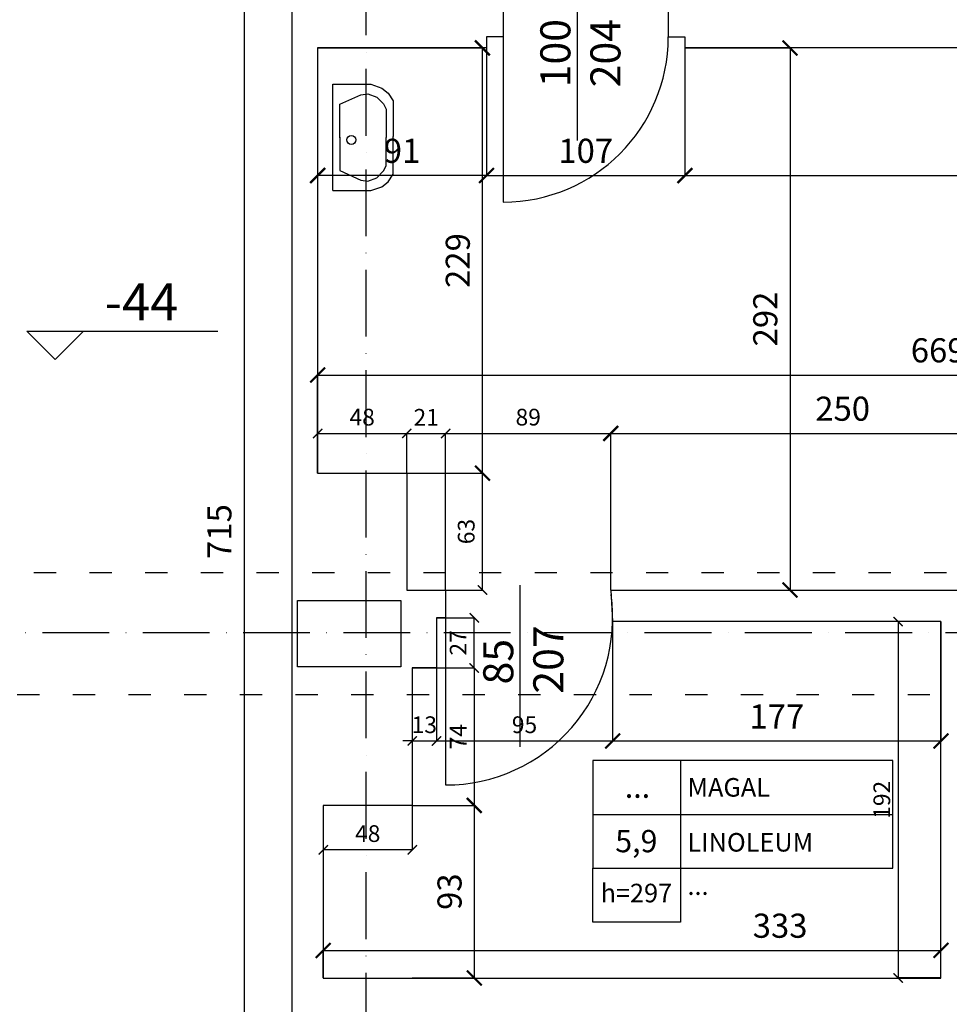
# Model space of a CAD drawing. Extents: x -16900 to 1179, y 688 to 13656.
# Drawn here: x -3937 to -3436, y 7365 to 7895 of the extents above; entities that cross this region are included whole.
import ezdxf

# ---------------------------------------------------------------- set-up
doc = ezdxf.new("R2010")
doc.units = 0
doc.linetypes.add('ACAD_ISO03W100', pattern=[30, 12, -18])
doc.linetypes.add('ACAD_ISO10W100', pattern=[18, 12, -3, 0, -3])
doc.layers.get('0').update_dxf_attribs({"linetype": 'CONTINUOUS'})
doc.layers.get('DEFPOINTS').update_dxf_attribs({"linetype": 'CONTINUOUS'})
for name, color, linetype in [('HIG_-SAN_', 160, 'CONTINUOUS'), ('OŚ', 50, 'ACAD_ISO10W100'), ('POMOCNICZA', 254, 'CONTINUOUS'), ('PRZEKROJOWA', 7, 'CONTINUOUS'), ('PRZERYWANA', 253, 'ACAD_ISO03W100'), ('STOLARKA', 42, 'CONTINUOUS'), ('WYMIAR', 151, 'CONTINUOUS')]:
    doc.layers.add(name, color=color, linetype=linetype)
doc.dimstyles.new('ISO-25', dxfattribs={"dimtxt": 13, "dimasz": 8, "dimexe": 0, "dimexo": 0, "dimgap": 5, "dimtad": 1, "dimtxsty": 'STANDARD', "dimblk": 'ARCHTICK', "dimcen": 2.5, "dimazin": 3, "dimtfac": 1, "dimtmove": 0, "dimatfit": 3})
doc.dimstyles.new('ISO-25_MNIEJSZA_ŚRODEK', dxfattribs={"dimtxt": 9, "dimasz": 5, "dimexe": 0, "dimexo": 0, "dimgap": 3, "dimtad": 1, "dimtxsty": 'STANDARD', "dimblk": 'ARCHTICK', "dimcen": 2.5, "dimazin": 3, "dimtfac": 1, "dimtix": 1, "dimtmove": 0, "dimatfit": 3})

# ---------------------------------------------------------------- blocks, each defined once
blk = doc.blocks.new('_ARCHTICK')
at = {"color": 0, "linetype": 'BYBLOCK', "const_width": 0.15}
blk.add_lwpolyline([(-0.5, -0.5), (0.5, 0.5)], dxfattribs=at)
blk = doc.blocks.new('*D1409')
at = {"layer": 'DEFPOINTS', "color": 0}
for p in [(-3790.68, 7976.69), (-3816.35, 7261.69), (-3790.68, 7261.69)]:
    blk.add_point(p, dxfattribs=at)
at = {"layer": 'WYMIAR', "color": 0}
for p, q in [((-3790.68, 7976.69), (-3816.35, 7976.69)), ((-3816.35, 7976.69), (-3816.35, 7261.69)), ((-3790.68, 7261.69), (-3816.35, 7261.69))]:
    blk.add_line(p, q, dxfattribs=at)
at = {"layer": 'WYMIAR', "color": 0, "xscale": 8, "yscale": 8, "zscale": 8}
for p, rotation in [((-3816.35, 7976.69), 90), ((-3816.35, 7261.69), 270)]:
    blk.add_blockref('_ARCHTICK', p, dxfattribs=dict(at, rotation=rotation))
at = {"layer": 'WYMIAR', "color": 0, "insert": (-3827.98, 7619.19), "char_height": 13, "attachment_point": 5, "rotation": 90}
blk.add_mtext('715', dxfattribs=at)
blk = doc.blocks.new('*D2270')
at = {"layer": 'DEFPOINTS', "color": 0}
for p in [(-3685.68, 7879.69), (-3578.68, 7879.69), (-3578.68, 7811)]:
    blk.add_point(p, dxfattribs=at)
at = {"layer": 'WYMIAR', "color": 0}
for p, q in [((-3685.68, 7879.69), (-3685.68, 7811)), ((-3578.68, 7879.69), (-3578.68, 7811)), ((-3685.68, 7811), (-3578.68, 7811))]:
    blk.add_line(p, q, dxfattribs=at)
at = {"layer": 'WYMIAR', "color": 0, "xscale": 8, "yscale": 8, "zscale": 8, "rotation": 180}
blk.add_blockref('_ARCHTICK', (-3685.68, 7811), dxfattribs=at)
at = {"layer": 'WYMIAR', "color": 0, "xscale": 8, "yscale": 8, "zscale": 8}
blk.add_blockref('_ARCHTICK', (-3578.68, 7811), dxfattribs=at)
at = {"layer": 'WYMIAR', "color": 0, "insert": (-3632.18, 7822.63), "char_height": 13, "attachment_point": 5}
blk.add_mtext('107', dxfattribs=at)
blk = doc.blocks.new('*D2271')
at = {"layer": 'DEFPOINTS', "color": 0}
for p in [(-3776.68, 7879.69), (-3685.68, 7879.69), (-3776.68, 7811)]:
    blk.add_point(p, dxfattribs=at)
at = {"layer": 'WYMIAR', "color": 0}
for p, q in [((-3776.68, 7879.69), (-3776.68, 7811)), ((-3685.68, 7879.69), (-3685.68, 7811)), ((-3685.68, 7811), (-3776.68, 7811))]:
    blk.add_line(p, q, dxfattribs=at)
at = {"layer": 'WYMIAR', "color": 0, "xscale": 8, "yscale": 8, "zscale": 8, "rotation": 180}
blk.add_blockref('_ARCHTICK', (-3776.68, 7811), dxfattribs=at)
at = {"layer": 'WYMIAR', "color": 0, "xscale": 8, "yscale": 8, "zscale": 8}
blk.add_blockref('_ARCHTICK', (-3685.68, 7811), dxfattribs=at)
at = {"layer": 'WYMIAR', "color": 0, "insert": (-3731.18, 7822.63), "char_height": 13, "attachment_point": 5}
blk.add_mtext('91', dxfattribs=at)
blk = doc.blocks.new('*D2272')
at = {"layer": 'DEFPOINTS', "color": 0}
for p in [(-3728.68, 7650.69), (-3687.83, 7650.69), (-3728.68, 7587.69)]:
    blk.add_point(p, dxfattribs=at)
at = {"layer": 'WYMIAR', "color": 0}
for p, q in [((-3728.68, 7650.69), (-3687.83, 7650.69)), ((-3687.83, 7587.69), (-3687.83, 7650.69)), ((-3728.68, 7587.69), (-3687.83, 7587.69))]:
    blk.add_line(p, q, dxfattribs=at)
at = {"layer": 'WYMIAR', "color": 0, "xscale": 5, "yscale": 5, "zscale": 5}
for p, rotation in [((-3687.83, 7650.69), 90), ((-3687.83, 7587.69), 270)]:
    blk.add_blockref('_ARCHTICK', p, dxfattribs=dict(at, rotation=rotation))
at = {"layer": 'WYMIAR', "color": 0, "insert": (-3695.43, 7619.19), "char_height": 9, "attachment_point": 5, "rotation": 90}
blk.add_mtext('63', dxfattribs=at)
blk = doc.blocks.new('*D2273')
at = {"layer": 'DEFPOINTS', "color": 0}
for p in [(-3776.68, 7879.69), (-3687.83, 7879.69), (-3728.68, 7650.69)]:
    blk.add_point(p, dxfattribs=at)
at = {"layer": 'WYMIAR', "color": 0}
for p, q in [((-3776.68, 7879.69), (-3687.83, 7879.69)), ((-3687.83, 7650.69), (-3687.83, 7879.69)), ((-3728.68, 7650.69), (-3687.83, 7650.69))]:
    blk.add_line(p, q, dxfattribs=at)
at = {"layer": 'WYMIAR', "color": 0, "xscale": 8, "yscale": 8, "zscale": 8}
for p, rotation in [((-3687.83, 7879.69), 90), ((-3687.83, 7650.69), 270)]:
    blk.add_blockref('_ARCHTICK', p, dxfattribs=dict(at, rotation=rotation))
at = {"layer": 'WYMIAR', "color": 0, "insert": (-3699.47, 7765.19), "char_height": 13, "attachment_point": 5, "rotation": 90}
blk.add_mtext('229', dxfattribs=at)
blk = doc.blocks.new('*D2274')
at = {"layer": 'DEFPOINTS', "color": 0}
for p in [(-3728.68, 7672.06), (-3776.68, 7650.69), (-3728.68, 7650.69)]:
    blk.add_point(p, dxfattribs=at)
at = {"layer": 'WYMIAR', "color": 0}
for p, q in [((-3776.68, 7650.69), (-3776.68, 7672.06)), ((-3776.68, 7672.06), (-3728.68, 7672.06)), ((-3728.68, 7650.69), (-3728.68, 7672.06))]:
    blk.add_line(p, q, dxfattribs=at)
at = {"layer": 'WYMIAR', "color": 0, "xscale": 5, "yscale": 5, "zscale": 5, "rotation": 180}
blk.add_blockref('_ARCHTICK', (-3776.68, 7672.06), dxfattribs=at)
at = {"layer": 'WYMIAR', "color": 0, "xscale": 5, "yscale": 5, "zscale": 5}
blk.add_blockref('_ARCHTICK', (-3728.68, 7672.06), dxfattribs=at)
at = {"layer": 'WYMIAR', "color": 0, "insert": (-3752.68, 7679.66), "char_height": 9, "attachment_point": 5}
blk.add_mtext('48', dxfattribs=at)
blk = doc.blocks.new('*D2275')
at = {"layer": 'DEFPOINTS', "color": 0}
for p in [(-3707.68, 7672.06), (-3728.68, 7650.69), (-3707.68, 7587.69)]:
    blk.add_point(p, dxfattribs=at)
at = {"layer": 'WYMIAR', "color": 0}
for p, q in [((-3728.68, 7650.69), (-3728.68, 7672.06)), ((-3728.68, 7672.06), (-3707.68, 7672.06)), ((-3707.68, 7587.69), (-3707.68, 7672.06))]:
    blk.add_line(p, q, dxfattribs=at)
at = {"layer": 'WYMIAR', "color": 0, "xscale": 5, "yscale": 5, "zscale": 5, "rotation": 180}
blk.add_blockref('_ARCHTICK', (-3728.68, 7672.06), dxfattribs=at)
at = {"layer": 'WYMIAR', "color": 0, "xscale": 5, "yscale": 5, "zscale": 5}
blk.add_blockref('_ARCHTICK', (-3707.68, 7672.06), dxfattribs=at)
at = {"layer": 'WYMIAR', "color": 0, "insert": (-3718.18, 7679.58), "char_height": 9, "attachment_point": 5}
blk.add_mtext('21', dxfattribs=at)
blk = doc.blocks.new('*D2276')
at = {"layer": 'DEFPOINTS', "color": 0}
for p in [(-3618.68, 7672.06), (-3707.68, 7587.69), (-3618.68, 7587.69)]:
    blk.add_point(p, dxfattribs=at)
at = {"layer": 'WYMIAR', "color": 0}
for p, q in [((-3707.68, 7587.69), (-3707.68, 7672.06)), ((-3707.68, 7672.06), (-3618.68, 7672.06)), ((-3618.68, 7587.69), (-3618.68, 7672.06))]:
    blk.add_line(p, q, dxfattribs=at)
at = {"layer": 'WYMIAR', "color": 0, "xscale": 5, "yscale": 5, "zscale": 5, "rotation": 180}
blk.add_blockref('_ARCHTICK', (-3707.68, 7672.06), dxfattribs=at)
at = {"layer": 'WYMIAR', "color": 0, "xscale": 5, "yscale": 5, "zscale": 5}
blk.add_blockref('_ARCHTICK', (-3618.68, 7672.06), dxfattribs=at)
at = {"layer": 'WYMIAR', "color": 0, "insert": (-3663.18, 7679.66), "char_height": 9, "attachment_point": 5}
blk.add_mtext('89', dxfattribs=at)
blk = doc.blocks.new('*D2277')
at = {"layer": 'DEFPOINTS', "color": 0}
for p in [(-3368.68, 7672.06), (-3618.68, 7587.69), (-3368.68, 7587.69)]:
    blk.add_point(p, dxfattribs=at)
at = {"layer": 'WYMIAR', "color": 0}
for p, q in [((-3618.68, 7587.69), (-3618.68, 7672.06)), ((-3618.68, 7672.06), (-3368.68, 7672.06)), ((-3368.68, 7587.69), (-3368.68, 7672.06))]:
    blk.add_line(p, q, dxfattribs=at)
at = {"layer": 'WYMIAR', "color": 0, "xscale": 8, "yscale": 8, "zscale": 8, "rotation": 180}
blk.add_blockref('_ARCHTICK', (-3618.68, 7672.06), dxfattribs=at)
at = {"layer": 'WYMIAR', "color": 0, "xscale": 8, "yscale": 8, "zscale": 8}
blk.add_blockref('_ARCHTICK', (-3368.68, 7672.06), dxfattribs=at)
at = {"layer": 'WYMIAR', "color": 0, "insert": (-3493.68, 7683.7), "char_height": 13, "attachment_point": 5}
blk.add_mtext('250', dxfattribs=at)
blk = doc.blocks.new('*D2282')
at = {"layer": 'DEFPOINTS', "color": 0}
for p in [(-3578.68, 7879.69), (-3578.68, 7587.69), (-3522.06, 7587.69)]:
    blk.add_point(p, dxfattribs=at)
at = {"layer": 'WYMIAR', "color": 0}
for p, q in [((-3578.68, 7879.69), (-3522.06, 7879.69)), ((-3522.06, 7879.69), (-3522.06, 7587.69)), ((-3578.68, 7587.69), (-3522.06, 7587.69))]:
    blk.add_line(p, q, dxfattribs=at)
at = {"layer": 'WYMIAR', "color": 0, "xscale": 8, "yscale": 8, "zscale": 8}
for p, rotation in [((-3522.06, 7879.69), 90), ((-3522.06, 7587.69), 270)]:
    blk.add_blockref('_ARCHTICK', p, dxfattribs=dict(at, rotation=rotation))
at = {"layer": 'WYMIAR', "color": 0, "insert": (-3533.7, 7733.69), "char_height": 13, "attachment_point": 5, "rotation": 90}
blk.add_mtext('292', dxfattribs=at)
blk = doc.blocks.new('*D2283')
at = {"layer": 'DEFPOINTS', "color": 0}
for p in [(-3107.68, 7703.49), (-3776.68, 7650.69), (-3107.68, 7650.69)]:
    blk.add_point(p, dxfattribs=at)
at = {"layer": 'WYMIAR', "color": 0}
for p, q in [((-3776.68, 7650.69), (-3776.68, 7703.49)), ((-3776.68, 7703.49), (-3107.68, 7703.49)), ((-3107.68, 7650.69), (-3107.68, 7703.49))]:
    blk.add_line(p, q, dxfattribs=at)
at = {"layer": 'WYMIAR', "color": 0, "xscale": 8, "yscale": 8, "zscale": 8, "rotation": 180}
blk.add_blockref('_ARCHTICK', (-3776.68, 7703.49), dxfattribs=at)
at = {"layer": 'WYMIAR', "color": 0, "xscale": 8, "yscale": 8, "zscale": 8}
blk.add_blockref('_ARCHTICK', (-3107.68, 7703.49), dxfattribs=at)
at = {"layer": 'WYMIAR', "color": 0, "insert": (-3442.18, 7715.13), "char_height": 13, "attachment_point": 5}
blk.add_mtext('669', dxfattribs=at)
blk = doc.blocks.new('*D2285')
at = {"layer": 'DEFPOINTS', "color": 0}
for p in [(-3578.68, 7879.69), (-3107.68, 7879.69), (-3107.68, 7811)]:
    blk.add_point(p, dxfattribs=at)
at = {"layer": 'WYMIAR', "color": 0}
for p, q in [((-3578.68, 7879.69), (-3578.68, 7811)), ((-3107.68, 7879.69), (-3107.68, 7811)), ((-3578.68, 7811), (-3107.68, 7811))]:
    blk.add_line(p, q, dxfattribs=at)
at = {"layer": 'WYMIAR', "color": 0, "xscale": 8, "yscale": 8, "zscale": 8, "rotation": 180}
blk.add_blockref('_ARCHTICK', (-3578.68, 7811), dxfattribs=at)
at = {"layer": 'WYMIAR', "color": 0, "xscale": 8, "yscale": 8, "zscale": 8}
blk.add_blockref('_ARCHTICK', (-3107.68, 7811), dxfattribs=at)
at = {"layer": 'WYMIAR', "color": 0, "insert": (-3343.18, 7822.52), "char_height": 13, "attachment_point": 5}
blk.add_mtext('471', dxfattribs=at)
blk = doc.blocks.new('UMYWALKA')
at = {"layer": 'HIG_-SAN_'}
for points in [[(0, 28.66), (-20.46, 28.66), (-26.53, 26.53), (-29.91, 23.82), (-32.56, 19.78), (-32.56, 0.53)], [(0, 28.66), (0, -28.66)], [(-3.77, -0.12), (-3.77, 17.87), (-15.23, 22.96), (-18.9, 23.55), (-23.72, 21.73), (-27.35, 18.03), (-28.85, 15.24), (-28.85, -0.05)], [(-32.56, 0.53), (-32.56, -0.53)], [(-3.77, 0.12), (-3.77, -17.87), (-15.23, -22.96), (-18.9, -23.55), (-23.72, -21.73), (-27.35, -18.03), (-28.85, -15.24), (-28.85, 0.05)], [(0, -28.66), (-20.46, -28.66), (-26.53, -26.53), (-29.91, -23.82), (-32.56, -19.78), (-32.56, -0.53)]]:
    blk.add_lwpolyline(points, dxfattribs=at)
blk.add_circle((-10.03, 1.33), 2.4, dxfattribs=at)
blk = doc.blocks.new('*D2286')
at = {"layer": 'DEFPOINTS', "color": 0}
for p in [(-3725.68, 7545.69), (-3712.68, 7545.69), (-3712.68, 7506.37)]:
    blk.add_point(p, dxfattribs=at)
at = {"layer": 'WYMIAR', "color": 0}
for p, q in [((-3725.68, 7545.69), (-3725.68, 7506.37)), ((-3712.68, 7545.69), (-3712.68, 7506.37)), ((-3725.68, 7506.37), (-3730.68, 7506.37)), ((-3725.68, 7506.37), (-3712.68, 7506.37)), ((-3712.68, 7506.37), (-3707.68, 7506.37))]:
    blk.add_line(p, q, dxfattribs=at)
at = {"layer": 'WYMIAR', "color": 0, "xscale": 5, "yscale": 5, "zscale": 5}
blk.add_blockref('_ARCHTICK', (-3725.68, 7506.37), dxfattribs=at)
at = {"layer": 'WYMIAR', "color": 0, "xscale": 5, "yscale": 5, "zscale": 5, "rotation": 180}
blk.add_blockref('_ARCHTICK', (-3712.68, 7506.37), dxfattribs=at)
at = {"layer": 'WYMIAR', "color": 0, "insert": (-3719.18, 7513.97), "char_height": 9, "attachment_point": 5}
blk.add_mtext('13', dxfattribs=at)
blk = doc.blocks.new('*D2287')
at = {"layer": 'DEFPOINTS', "color": 0}
for p in [(-3617.68, 7570.69), (-3712.68, 7545.69), (-3617.68, 7506.37)]:
    blk.add_point(p, dxfattribs=at)
at = {"layer": 'WYMIAR', "color": 0}
for p, q in [((-3617.68, 7570.69), (-3617.68, 7506.37)), ((-3712.68, 7545.69), (-3712.68, 7506.37)), ((-3712.68, 7506.37), (-3617.68, 7506.37))]:
    blk.add_line(p, q, dxfattribs=at)
at = {"layer": 'WYMIAR', "color": 0, "xscale": 5, "yscale": 5, "zscale": 5, "rotation": 180}
blk.add_blockref('_ARCHTICK', (-3712.68, 7506.37), dxfattribs=at)
at = {"layer": 'WYMIAR', "color": 0, "xscale": 5, "yscale": 5, "zscale": 5}
blk.add_blockref('_ARCHTICK', (-3617.68, 7506.37), dxfattribs=at)
at = {"layer": 'WYMIAR', "color": 0, "insert": (-3665.18, 7513.97), "char_height": 9, "attachment_point": 5}
blk.add_mtext('95', dxfattribs=at)
blk = doc.blocks.new('*D2288')
at = {"layer": 'DEFPOINTS', "color": 0}
for p in [(-3617.68, 7570.69), (-3440.68, 7570.69), (-3440.68, 7506.37)]:
    blk.add_point(p, dxfattribs=at)
at = {"layer": 'WYMIAR', "color": 0}
for p, q in [((-3617.68, 7570.69), (-3617.68, 7506.37)), ((-3440.68, 7570.69), (-3440.68, 7506.37)), ((-3617.68, 7506.37), (-3440.68, 7506.37))]:
    blk.add_line(p, q, dxfattribs=at)
at = {"layer": 'WYMIAR', "color": 0, "xscale": 8, "yscale": 8, "zscale": 8, "rotation": 180}
blk.add_blockref('_ARCHTICK', (-3617.68, 7506.37), dxfattribs=at)
at = {"layer": 'WYMIAR', "color": 0, "xscale": 8, "yscale": 8, "zscale": 8}
blk.add_blockref('_ARCHTICK', (-3440.68, 7506.37), dxfattribs=at)
at = {"layer": 'WYMIAR', "color": 0, "insert": (-3529.18, 7517.9), "char_height": 13, "attachment_point": 5}
blk.add_mtext('177', dxfattribs=at)
blk = doc.blocks.new('*D2289')
at = {"layer": 'DEFPOINTS', "color": 0}
for p in [(-3440.68, 7570.69), (-3463.81, 7378.69), (-3440.68, 7378.69)]:
    blk.add_point(p, dxfattribs=at)
at = {"layer": 'WYMIAR', "color": 0}
for p, q in [((-3440.68, 7570.69), (-3463.81, 7570.69)), ((-3463.81, 7570.69), (-3463.81, 7378.69)), ((-3440.68, 7378.69), (-3463.81, 7378.69))]:
    blk.add_line(p, q, dxfattribs=at)
at = {"layer": 'WYMIAR', "color": 0, "xscale": 5, "yscale": 5, "zscale": 5}
for p, rotation in [((-3463.81, 7570.69), 90), ((-3463.81, 7378.69), 270)]:
    blk.add_blockref('_ARCHTICK', p, dxfattribs=dict(at, rotation=rotation))
at = {"layer": 'WYMIAR', "color": 0, "insert": (-3471.4, 7474.69), "char_height": 9, "attachment_point": 5, "rotation": 90}
blk.add_mtext('192', dxfattribs=at)
blk = doc.blocks.new('*D2290')
at = {"layer": 'DEFPOINTS', "color": 0}
for p in [(-3773.68, 7471.69), (-3725.68, 7471.69), (-3773.68, 7447.74)]:
    blk.add_point(p, dxfattribs=at)
at = {"layer": 'WYMIAR', "color": 0}
for p, q in [((-3773.68, 7471.69), (-3773.68, 7447.74)), ((-3725.68, 7471.69), (-3725.68, 7447.74)), ((-3725.68, 7447.74), (-3773.68, 7447.74))]:
    blk.add_line(p, q, dxfattribs=at)
at = {"layer": 'WYMIAR', "color": 0, "xscale": 5, "yscale": 5, "zscale": 5, "rotation": 180}
blk.add_blockref('_ARCHTICK', (-3773.68, 7447.74), dxfattribs=at)
at = {"layer": 'WYMIAR', "color": 0, "xscale": 5, "yscale": 5, "zscale": 5}
blk.add_blockref('_ARCHTICK', (-3725.68, 7447.74), dxfattribs=at)
at = {"layer": 'WYMIAR', "color": 0, "insert": (-3749.68, 7455.33), "char_height": 9, "attachment_point": 5}
blk.add_mtext('48', dxfattribs=at)
blk = doc.blocks.new('*D2291')
at = {"layer": 'DEFPOINTS', "color": 0}
for p in [(-3725.68, 7545.69), (-3725.68, 7471.69), (-3692.27, 7471.69)]:
    blk.add_point(p, dxfattribs=at)
at = {"layer": 'WYMIAR', "color": 0}
for p, q in [((-3725.68, 7545.69), (-3692.27, 7545.69)), ((-3692.27, 7545.69), (-3692.27, 7471.69)), ((-3725.68, 7471.69), (-3692.27, 7471.69))]:
    blk.add_line(p, q, dxfattribs=at)
at = {"layer": 'WYMIAR', "color": 0, "xscale": 5, "yscale": 5, "zscale": 5}
for p, rotation in [((-3692.27, 7545.69), 90), ((-3692.27, 7471.69), 270)]:
    blk.add_blockref('_ARCHTICK', p, dxfattribs=dict(at, rotation=rotation))
at = {"layer": 'WYMIAR', "color": 0, "insert": (-3699.77, 7508.69), "char_height": 9, "attachment_point": 5, "rotation": 90}
blk.add_mtext('74', dxfattribs=at)
blk = doc.blocks.new('*D2292')
at = {"layer": 'DEFPOINTS', "color": 0}
for p in [(-3725.68, 7471.69), (-3725.68, 7378.69), (-3692.27, 7378.69)]:
    blk.add_point(p, dxfattribs=at)
at = {"layer": 'WYMIAR', "color": 0}
for p, q in [((-3725.68, 7471.69), (-3692.27, 7471.69)), ((-3692.27, 7471.69), (-3692.27, 7378.69)), ((-3725.68, 7378.69), (-3692.27, 7378.69))]:
    blk.add_line(p, q, dxfattribs=at)
at = {"layer": 'WYMIAR', "color": 0, "xscale": 8, "yscale": 8, "zscale": 8}
for p, rotation in [((-3692.27, 7471.69), 90), ((-3692.27, 7378.69), 270)]:
    blk.add_blockref('_ARCHTICK', p, dxfattribs=dict(at, rotation=rotation))
at = {"layer": 'WYMIAR', "color": 0, "insert": (-3703.91, 7425.19), "char_height": 13, "attachment_point": 5, "rotation": 90}
blk.add_mtext('93', dxfattribs=at)
blk = doc.blocks.new('*D2293')
at = {"layer": 'DEFPOINTS', "color": 0}
for p in [(-3712.68, 7572.69), (-3692.27, 7572.69), (-3712.68, 7545.69)]:
    blk.add_point(p, dxfattribs=at)
at = {"layer": 'WYMIAR', "color": 0}
for p, q in [((-3712.68, 7572.69), (-3692.27, 7572.69)), ((-3692.27, 7545.69), (-3692.27, 7572.69)), ((-3712.68, 7545.69), (-3692.27, 7545.69))]:
    blk.add_line(p, q, dxfattribs=at)
at = {"layer": 'WYMIAR', "color": 0, "xscale": 5, "yscale": 5, "zscale": 5}
for p, rotation in [((-3692.27, 7572.69), 90), ((-3692.27, 7545.69), 270)]:
    blk.add_blockref('_ARCHTICK', p, dxfattribs=dict(at, rotation=rotation))
at = {"layer": 'WYMIAR', "color": 0, "insert": (-3699.78, 7559.19), "char_height": 9, "attachment_point": 5, "rotation": 90}
blk.add_mtext('27', dxfattribs=at)
blk = doc.blocks.new('*D2294')
at = {"layer": 'DEFPOINTS', "color": 0}
for p in [(-3440.68, 7393.53), (-3773.68, 7378.69), (-3440.68, 7378.69)]:
    blk.add_point(p, dxfattribs=at)
at = {"layer": 'WYMIAR', "color": 0}
for p, q in [((-3773.68, 7378.69), (-3773.68, 7393.53)), ((-3773.68, 7393.53), (-3440.68, 7393.53)), ((-3440.68, 7378.69), (-3440.68, 7393.53))]:
    blk.add_line(p, q, dxfattribs=at)
at = {"layer": 'WYMIAR', "color": 0, "xscale": 8, "yscale": 8, "zscale": 8, "rotation": 180}
blk.add_blockref('_ARCHTICK', (-3773.68, 7393.53), dxfattribs=at)
at = {"layer": 'WYMIAR', "color": 0, "xscale": 8, "yscale": 8, "zscale": 8}
blk.add_blockref('_ARCHTICK', (-3440.68, 7393.53), dxfattribs=at)
at = {"layer": 'WYMIAR', "color": 0, "insert": (-3527.39, 7405.17), "char_height": 13, "attachment_point": 5}
blk.add_mtext('333', dxfattribs=at)

msp = doc.modelspace()

# ---------------------------------------------------------------- linework, layer by layer
at = {"layer": 'OŚ', "ltscale": 3}
msp.add_line((-4033.251, 7564.807), (-3043.178, 7564.807), dxfattribs=at)
msp.add_lwpolyline([(-3750.544, 5127.414), (-3750.544, 11795.156)], dxfattribs=at)
at = {"layer": 'POMOCNICZA'}
for centre, radius, end in [((-3676.678, 7885.688), 89, 0), ((-3707.678, 7572.688), 90.021, 7.99471)]:
    msp.add_arc(centre, radius, 270, end, dxfattribs=at)
at = {"layer": 'PRZEKROJOWA'}
for p, q in [((-3790.678, 7976.688), (-3790.678, 7261.688)), ((-3676.678, 7900.688), (-3676.678, 7885.688)), ((-3587.678, 7900.688), (-3587.678, 7885.688)), ((-3685.678, 7879.688), (-3776.678, 7879.688)), ((-3776.678, 7879.688), (-3776.678, 7650.688)), ((-3107.678, 7879.688), (-3578.678, 7879.688)), ((-3776.678, 7650.688), (-3728.678, 7650.688)), ((-3728.678, 7650.688), (-3728.678, 7587.688)), ((-3728.678, 7587.688), (-3707.678, 7587.688)), ((-3707.678, 7587.688), (-3707.678, 7572.688)), ((-3618.678, 7587.688), (-3368.678, 7587.688)), ((-3618.678, 7587.688), (-3617.678, 7570.688)), ((-3707.678, 7572.688), (-3712.678, 7572.688)), ((-3712.678, 7572.688), (-3712.678, 7545.688)), ((-3440.678, 7570.688), (-3617.678, 7570.688)), ((-3440.678, 7378.688), (-3440.678, 7570.688)), ((-3712.678, 7545.688), (-3725.678, 7545.688)), ((-3725.678, 7545.688), (-3725.678, 7471.688)), ((-3725.678, 7471.688), (-3773.678, 7471.688)), ((-3773.678, 7471.688), (-3773.678, 7378.688)), ((-3773.678, 7378.688), (-3440.678, 7378.688))]:
    msp.add_line(p, q, dxfattribs=at)
for points in [[(-3676.678, 7885.688), (-3685.678, 7885.688), (-3685.678, 7879.688)], [(-3587.678, 7885.688), (-3578.678, 7885.688), (-3578.678, 7879.688)]]:
    msp.add_lwpolyline(points, dxfattribs=at)
msp.add_lwpolyline([(-3787.599, 7582.014), (-3731.764, 7582.014), (-3731.764, 7546.309), (-3787.599, 7546.309)], close=True, dxfattribs=at)
at = {"layer": 'PRZERYWANA'}
for points in [[(-3107.678, 7597.014), (-4033.251, 7597.014)], [(-3086.601, 7531.309), (-4033.251, 7531.309)]]:
    msp.add_lwpolyline(points, dxfattribs=at)
at = {"layer": 'STOLARKA'}
for p, q in [((-3676.678, 7885.688), (-3676.678, 7796.688)), ((-3707.678, 7572.688), (-3707.678, 7482.667))]:
    msp.add_line(p, q, dxfattribs=at)
at = {"layer": 'WYMIAR'}
for points in [[(-3636.867, 7933.507), (-3636.867, 7829.915)], [(-3933.387, 7727.168), (-3830.527, 7727.168)], [(-3933.387, 7727.168), (-3918.118, 7711.913)], [(-3902.849, 7727.168), (-3918.118, 7711.913)], [(-3667.644, 7590.3), (-3667.644, 7503.279)], [(-3581.153, 7495.783), (-3581.153, 7437.809)], [(-3628.364, 7466.796), (-3466.649, 7466.796)], [(-3581.153, 7466.796), (-3581.153, 7408.822)], [(-3581.153, 7408.822), (-3628.364, 7408.822), (-3628.364, 7437.809)]]:
    msp.add_lwpolyline(points, dxfattribs=at)
msp.add_lwpolyline([(-3628.364, 7437.809), (-3466.649, 7437.809), (-3466.649, 7495.783), (-3628.364, 7495.783)], close=True, dxfattribs=at)

# ---------------------------------------------------------------- block references
at = {"layer": 'WYMIAR', "rotation": 180}
msp.add_blockref('UMYWALKA', (-3768.557, 7831.494), dxfattribs=at)

# ---------------------------------------------------------------- texts
at = {"layer": 'WYMIAR', "char_height": 16.19295, "width": 148.1468, "attachment_point": 1, "rotation": 90}
for s, insert in [('{\\fArial|b0|i0|c238|p34;100\\P204}', (-3656.642, 7858.509)), ('{\\fArial|b0|i0|c238|p34; 85\\P207}', (-3687.419, 7531.873))]:
    msp.add_mtext(s, dxfattribs=dict(at, insert=insert))
at = {"layer": 'WYMIAR'}
for s, insert, char_height, width, attachment_point in [('{\\fArial|b0|i0|c238|p34;  -44}', (-3903.803, 7752.911), 20, 63.9392, 1), ('{\\fArial|b0|i0|c238|p34;MAGAL}', (-3577.324, 7486.393), 10, 250.1736, 1), ('{\\fArial|b0|i0|c238|p34;...}', (-3604.289, 7487.75), 12, 47.2113, 2), ('{\\fArial|b0|i0|c238|p34;5,9}', (-3604.887, 7458.44), 12, 47.2113, 2), ('{\\fArial|b0|i0|c238|p34;LINOLEUM}', (-3577.324, 7456.784), 10, 189.9174, 1), ('{\\fArial|b0|i0|c238|p34;h=297}', (-3604.887, 7429.453), 10, 47.2113, 2), ('{\\fArial|b0|i0|c238|p34;...}', (-3577.324, 7433.437), 10, 189.9174, 1)]:
    msp.add_mtext(s, dxfattribs=dict(at, insert=insert, char_height=char_height, width=width, attachment_point=attachment_point))

# ---------------------------------------------------------------- dimensions: what is measured, and where the dimension line sits
for base, p1, p2, dimstyle, picture, middle in [((-3816.346, 7261.688), (-3790.678, 7976.688), (-3790.678, 7261.688), 'ISO-25', '*D1409', (-3827.984, 7619.188)), ((-3687.832, 7879.688), (-3728.678, 7650.688), (-3776.678, 7879.688), 'ISO-25', '*D2273', (-3699.47, 7765.188)), ((-3522.064, 7587.688), (-3578.678, 7879.688), (-3578.678, 7587.688), 'ISO-25', '*D2282', (-3533.702, 7733.688)), ((-3687.832, 7650.688), (-3728.678, 7587.688), (-3728.678, 7650.688), 'ISO-25_MNIEJSZA_ŚRODEK', '*D2272', (-3695.431, 7619.188)), ((-3692.266, 7572.688), (-3712.678, 7545.688), (-3712.678, 7572.688), 'ISO-25_MNIEJSZA_ŚRODEK', '*D2293', (-3699.785, 7559.188)), ((-3463.806, 7378.688), (-3440.678, 7570.688), (-3440.678, 7378.688), 'ISO-25_MNIEJSZA_ŚRODEK', '*D2289', (-3471.401, 7474.688)), ((-3692.266, 7471.688), (-3725.678, 7545.688), (-3725.678, 7471.688), 'ISO-25_MNIEJSZA_ŚRODEK', '*D2291', (-3699.766, 7508.688)), ((-3692.266, 7378.688), (-3725.678, 7471.688), (-3725.678, 7378.688), 'ISO-25', '*D2292', (-3703.908, 7425.188))]:
    dim = msp.add_linear_dim(base=base, p1=p1, p2=p2, angle=90, dimstyle=dimstyle, dxfattribs=at)
    dim.commit()
    dim.dimension.update_dxf_attribs({"geometry": picture, "text_midpoint": middle})
for base, p1, p2, dimstyle, picture, middle in [((-3776.678, 7810.995), (-3685.678, 7879.688), (-3776.678, 7879.688), 'ISO-25', '*D2271', (-3731.178, 7822.633)), ((-3578.678, 7810.995), (-3685.678, 7879.688), (-3578.678, 7879.688), 'ISO-25', '*D2270', (-3632.178, 7822.633)), ((-3107.678, 7810.995), (-3578.678, 7879.688), (-3107.678, 7879.688), 'ISO-25', '*D2285', (-3343.178, 7822.522)), ((-3107.678, 7703.495), (-3776.678, 7650.688), (-3107.678, 7650.688), 'ISO-25', '*D2283', (-3442.178, 7715.132)), ((-3368.678, 7672.063), (-3618.678, 7587.688), (-3368.678, 7587.688), 'ISO-25', '*D2277', (-3493.678, 7683.701)), ((-3728.678, 7672.063), (-3776.678, 7650.688), (-3728.678, 7650.688), 'ISO-25_MNIEJSZA_ŚRODEK', '*D2274', (-3752.678, 7679.658)), ((-3440.678, 7506.37), (-3617.678, 7570.688), (-3440.678, 7570.688), 'ISO-25', '*D2288', (-3529.178, 7517.897)), ((-3712.678, 7506.37), (-3725.678, 7545.688), (-3712.678, 7545.688), 'ISO-25_MNIEJSZA_ŚRODEK', '*D2286', (-3719.178, 7513.968)), ((-3773.678, 7447.738), (-3725.678, 7471.688), (-3773.678, 7471.688), 'ISO-25_MNIEJSZA_ŚRODEK', '*D2290', (-3749.678, 7455.334))]:
    dim = msp.add_linear_dim(base=base, p1=p1, p2=p2, dimstyle=dimstyle, dxfattribs=at)
    dim.commit()
    dim.dimension.update_dxf_attribs({"geometry": picture, "text_midpoint": middle})
for base, p1, p2, picture, middle in [((-3707.678, 7672.063), (-3728.678, 7650.688), (-3707.678, 7587.688), '*D2275', (-3718.178, 7679.582)), ((-3618.678, 7672.063), (-3707.678, 7587.688), (-3618.678, 7587.688), '*D2276', (-3663.178, 7679.658)), ((-3617.678, 7506.37), (-3712.678, 7545.688), (-3617.678, 7570.688), '*D2287', (-3665.178, 7513.965))]:
    dim = msp.add_linear_dim(base=base, p1=p1, p2=p2, dimstyle='ISO-25_MNIEJSZA_ŚRODEK', override={"dimtmove": 1}, dxfattribs=at)
    dim.commit()
    dim.dimension.update_dxf_attribs({"geometry": picture, "text_midpoint": middle})
dim = msp.add_linear_dim(base=(-3440.678, 7393.528), p1=(-3773.678, 7378.688), p2=(-3440.678, 7378.688), dimstyle='ISO-25', dxfattribs=at)
dim.commit()
dim.dimension.update_dxf_attribs({"geometry": '*D2294', "text_midpoint": (-3527.39, 7393.528), "dimtype": 160})

doc.saveas('drawing.dxf')
